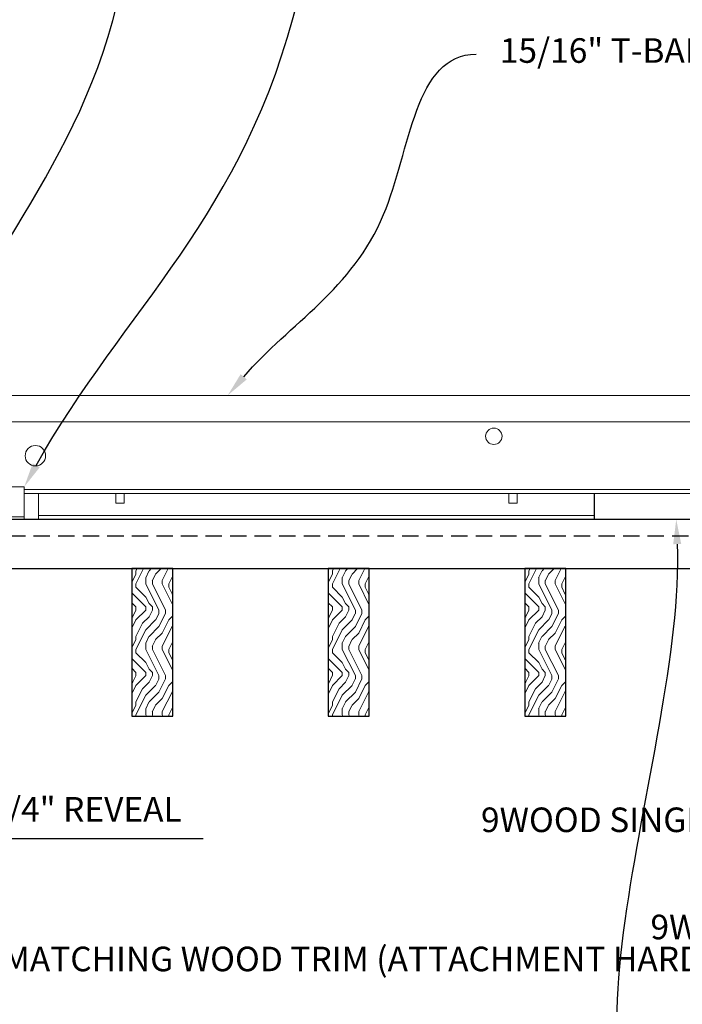
# Model space of a CAD drawing. Units: inches. Extents: x -1 to 3506, y -3 to 1152.
# Drawn here: x 1508 to 1518, y 425 to 440 of the extents above; entities that cross this region are included whole.
import ezdxf
from ezdxf import colors
from ezdxf.entities.mleader import LeaderData, LeaderLine
from ezdxf.enums import TextEntityAlignment as Align
from ezdxf.math import Vec2, Vec3

# ---------------------------------------------------------------- set-up
doc = ezdxf.new("R2010")
doc.units = ezdxf.units.IN
doc.header["$MEASUREMENT"] = 0
doc.header["$PDMODE"] = 3
doc.header["$PDSIZE"] = 0.15625
doc.linetypes.add('HIDDEN', pattern=[0.375, 0.25, -0.125])
doc.layers.get('0').update_dxf_attribs({"lineweight": 25})
for name, color, linetype, lineweight in [('Z-ANNO-DIMS', 1, 'Continuous', 25), ('Z-ANNO-NOTE', 7, 'Continuous', 35), ('Z-CLNG-SUSP', 3, 'Continuous', 18), ('Z-CLNG-TEES', 3, 'Continuous', 18), ('Z-CLNG-WOOD', 5, 'Continuous', 25), ('Z-CLNG-WOOD-PATT', 2, 'Continuous', 15), ('Z-CLNG-WOOD-TRIM', 4, 'Continuous', 25)]:
    doc.layers.add(name, color=color, linetype=linetype, lineweight=lineweight)
doc.layers.add('Z-ANNO-NPLT', color=252, linetype='Continuous', lineweight=35, plot=False)
doc.styles.add('1-4', font='arial.ttf', dxfattribs={"height": 0.375})
doc.styles.get("Standard").update_dxf_attribs({"font": 'arial.ttf', "height": 0.09375})
doc.dimstyles.new('1-4', dxfattribs={"dimscale": 4, "dimtxt": 0.09375, "dimasz": 0.125, "dimexe": 0.09375, "dimexo": 0.0625, "dimgap": 0.0625, "dimtad": 1, "dimtoh": 1, "dimdec": 5, "dimzin": 3, "dimdsep": 46, "dimlunit": 5, "dimtxsty": '1-4', "dimblk": 'ARCHTICK', "dimcen": 0, "dimdle": 0.09375, "dimclrd": 256, "dimclre": 256, "dimclrt": 256, "dimadec": 1, "dimazin": 0, "dimtfac": 1, "dimtdec": 5, "dimtofl": 0, "dimtmove": 0, "dimatfit": 3, "dimfxl": 0, "dimfrac": 2, "dimtolj": 1, "dimtzin": 0, "dimlwd": -1, "dimlwe": -1, "dimarcsym": 0})

# ---------------------------------------------------------------- blocks, each defined once
blk = doc.blocks.new('_ARCHTICK')
at = {"color": 0, "linetype": 'ByBlock', "const_width": 0.15}
blk.add_lwpolyline([(-0.5, -0.5), (0.5, 0.5)], dxfattribs=at)
blk = doc.blocks.new('*D50')
at = {"layer": 'Defpoints', "color": 0, "transparency": 16777216}
for p in [(1505.705, 429.266), (1506.455, 429.266), (1506.455, 427.398)]:
    blk.add_point(p, dxfattribs=at)
at = {"layer": 'Z-ANNO-DIMS', "transparency": 16777216}
for p, q in [((1505.705, 429.016), (1505.705, 427.023)), ((1506.455, 429.016), (1506.455, 427.023)), ((1505.33, 427.398), (1506.455, 427.398)), ((1506.455, 427.398), (1510.542, 427.398))]:
    blk.add_line(p, q, dxfattribs=at)
at = {"layer": 'Z-ANNO-DIMS', "transparency": 16777216, "xscale": 0.5, "yscale": 0.5, "zscale": 0.5, "rotation": 180}
blk.add_blockref('_ARCHTICK', (1505.705, 427.398), dxfattribs=at)
at = {"layer": 'Z-ANNO-DIMS', "transparency": 16777216, "xscale": 0.5, "yscale": 0.5, "zscale": 0.5}
blk.add_blockref('_ARCHTICK', (1506.455, 427.398), dxfattribs=at)
at = {"layer": 'Z-ANNO-DIMS', "transparency": 16777216, "insert": (1508.748, 427.842), "char_height": 0.375, "attachment_point": 5, "style": '1-4'}
blk.add_mtext('\\A1;3/4" REVEAL', dxfattribs=at)

msp = doc.modelspace()

# ---------------------------------------------------------------- linework, layer by layer
at = {"layer": 'Z-CLNG-TEES'}
for p, q in [((1506.876782, 433.755379), (1528.731558, 433.755379)), ((1507.811798, 432.724129), (1527.642637, 432.724129)), ((1507.811798, 432.661629), (1527.642637, 432.661629)), ((1508.030548, 432.266129), (1508.030548, 432.661629)), ((1508.030548, 432.328629), (1516.517637, 432.328629)), ((1508.030548, 432.266129), (1516.517637, 432.266129))]:
    msp.add_line(p, q, dxfattribs=at)
for points in [[(1509.212233, 432.661629), (1509.212233, 432.516129), (1509.337233, 432.516129), (1509.337233, 432.661629)], [(1515.212233, 432.661629), (1515.212233, 432.516129), (1515.337233, 432.516129), (1515.337233, 432.661629)]]:
    msp.add_lwpolyline(points, dxfattribs=at)
for centre, radius in [((1514.98225, 433.536629), 0.125), ((1507.98225, 433.239754), 0.15625)]:
    msp.add_circle(centre, radius, dxfattribs=at)
at = {"layer": 'Z-CLNG-WOOD', "linetype": 'HIDDEN'}
msp.add_line((1506.455137, 432.016132), (1528.767637, 432.016129), dxfattribs=at)
at = {"layer": 'Z-CLNG-WOOD'}
for points in [[(1506.455137, 431.516132), (1528.767637, 431.516129), (1528.767637, 432.266129), (1506.455137, 432.266132)], [(1509.455137, 429.266132), (1510.080137, 429.266132), (1510.080137, 431.516132), (1509.455137, 431.516132)], [(1512.455137, 429.266132), (1513.080137, 429.266132), (1513.080137, 431.516132), (1512.455137, 431.516132)], [(1515.455137, 429.266132), (1516.080137, 429.266132), (1516.080137, 431.516132), (1515.455137, 431.516132)]]:
    msp.add_lwpolyline(points, close=True, dxfattribs=at)
at = {"layer": 'Z-CLNG-WOOD-TRIM'}
for points in [[(1519.017637, 432.661629), (1519.017637, 432.266129), (1516.516909, 432.266129)], [(1516.517637, 432.266129), (1516.517637, 432.661629)]]:
    msp.add_lwpolyline(points, dxfattribs=at)

# ---------------------------------------------------------------- texts
at = {"layer": 'Z-ANNO-NPLT'}
msp.add_text('5/8" THICK MEMBERS', height=132, rotation=32.8258798, dxfattribs=at).set_placement((-18.121665, 95.193219), align=Align.TOP_LEFT)

# ---------------------------------------------------------------- leaders
at = {"layer": 'Z-ANNO-NOTE'}
ml = msp.add_multileader_mtext('Standard', dxfattribs=at)
ml.set_content('9WOOD SAFETY CLIP (FACTORY ATACHED) ', color=256, style='1-4')
ml.set_leader_properties()
ml.build(insert=Vec2(0, 0))
ml.multileader.update_dxf_attribs({"leader_type": 2, "text_right_attachment_type": 3, "dogleg_length": 0.36, "arrow_head_size": 0.375, "scale": 4})
ctx = ml.context
ctx.base_point, ctx.scale, ctx.char_height, ctx.arrow_head_size, ctx.landing_gap_size, ctx.plane_origin = Vec3(1521.551395, 425.989473), 4, 0.375, 0.375, 0.36, Vec3(1522.916994, 423.061502)
ctx.right_attachment, ctx.text_align_type = 3, 2
notes = []
notes.append((ctx, [(0, (1, 1, 0), (1529.161429, 425.351172), (-1, 0), 1.44, [(0, [(1529.130637, 432.637629), (1529.279961, 425.595368)], 0, [])])]))
ctx.mtext.insert, ctx.mtext.width, ctx.mtext.alignment, ctx.mtext.flow_direction = Vec3(1527.361429, 426.232098), 6.06272067, 3, 5
ml = msp.add_multileader_mtext('Standard', dxfattribs=at)
ml.set_content('5/8" X 3/4" X 2 1/2" WOOD ALIGNMENT BLOCK (FACTORY ATTACHED)', color=256, style='1-4')
ml.set_leader_properties()
ml.build(insert=Vec2(0, 0))
ml.multileader.update_dxf_attribs({"leader_type": 2, "text_right_attachment_type": 3, "dogleg_length": 0.36, "arrow_head_size": 0.375, "scale": 4})
ctx = ml.context
ctx.base_point, ctx.scale, ctx.char_height, ctx.arrow_head_size, ctx.landing_gap_size, ctx.plane_origin = Vec3(1519.671663, 422.295925), 4, 0.375, 0.375, 0.36, Vec3(1520.241345, 423.069094)
ctx.right_attachment = 3
notes.append((ctx, [(0, (1, 1, 0), (1518.231663, 422.295925), (1, 0), 1.44, [(0, [(1517.767273, 432.266129), (1518.160838, 422.346846)], 0, [])])]))
ctx.mtext.insert, ctx.mtext.width, ctx.mtext.flow_direction = Vec3(1520.031663, 422.538549), 9.50052836, 5
ml = msp.add_multileader_mtext('Standard', dxfattribs=at)
ml.set_content('9WOOD MATCHING WOOD TRIM (ATTACHMENT HARDWARE AND INSTALLATION BY SUBCONTRACTOR)', color=256, style='1-4')
ml.set_leader_properties()
ml.build(insert=Vec2(0, 0))
ml.multileader.update_dxf_attribs({"leader_type": 2, "text_right_attachment_type": 3, "dogleg_length": 0.36, "arrow_head_size": 0.375, "scale": 4})
ctx = ml.context
ctx.base_point, ctx.scale, ctx.char_height, ctx.arrow_head_size, ctx.landing_gap_size, ctx.plane_origin = Vec3(1505.163566, 425.501443), 4, 0.375, 0.375, 0.36, Vec3(1506.990975, 426.872973)
ctx.right_attachment = 3
notes.append((ctx, [(0, (1, 1, 0), (1503.723566, 425.501443), (1, 0), 1.44, [(0, [(1505.392287, 430.895359), (1503.903216, 428.548654)], 0, [])])]))
ctx.mtext.insert, ctx.mtext.width, ctx.mtext.flow_direction = Vec3(1505.523566, 425.744067), 10.0079958, 5
for ctx, leaders in notes:
    for number, flags, end, landing, length, lines in leaders:
        leader = LeaderData()
        leader.index, (leader.has_last_leader_line, leader.has_dogleg_vector, leader.attachment_direction) = number, flags
        leader.last_leader_point, leader.dogleg_vector, leader.dogleg_length = Vec3(end), Vec3(landing), length
        for number, points, colour, breaks in lines:
            line = LeaderLine()
            line.index, line.vertices, line.color, line.breaks = number, Vec3.list(points), colors.encode_raw_color(colour), breaks
            leader.lines.append(line)
        ctx.leaders.append(leader)

# ---------------------------------------------------------------- next in the draw order: leaders
ml = msp.add_multileader_mtext('Standard', dxfattribs=at)
ml.set_content('SUPPLEMENTAL 15/16" HD T-BAR MAINRUNNER (BY SUBCONTRACTOR)', color=256)
ml.set_leader_properties()
ml.build(insert=Vec2(0, 0))
ml.multileader.update_dxf_attribs({"leader_type": 2, "text_right_attachment_type": 3, "dogleg_length": 0.36, "arrow_head_size": 0.375, "scale": 4})
ctx = ml.context
ctx.base_point, ctx.scale, ctx.char_height, ctx.arrow_head_size, ctx.landing_gap_size, ctx.plane_origin = Vec3(1510.315319, 443.899985), 4, 0.375, 0.375, 0.36, Vec3(1508.960412, 443.413315)
ctx.right_attachment = 3
notes = []
notes.append((ctx, [(0, (1, 1, 0), (1508.875319, 443.899985), (1, 0), 1.44, [(0, [(1506.35725, 434.161629), (1509.454709, 441.555447)], 0, [])])]))
ctx.mtext.insert, ctx.mtext.width, ctx.mtext.flow_direction = Vec3(1510.675319, 444.142609), 6.76658491, 5
ctx.mtext.has_bg_fill, ctx.mtext.bg_color, ctx.mtext.bg_scale_factor, ctx.mtext.bg_transparency, ctx.mtext.use_window_bg_color = 1, -1023410167, 1.5, 0, 1
for ctx, leaders in notes:
    for number, flags, end, landing, length, lines in leaders:
        leader = LeaderData()
        leader.index, (leader.has_last_leader_line, leader.has_dogleg_vector, leader.attachment_direction) = number, flags
        leader.last_leader_point, leader.dogleg_vector, leader.dogleg_length = Vec3(end), Vec3(landing), length
        for number, points, colour, breaks in lines:
            line = LeaderLine()
            line.index, line.vertices, line.color, line.breaks = number, Vec3.list(points), colors.encode_raw_color(colour), breaks
            leader.lines.append(line)
        ctx.leaders.append(leader)

# ---------------------------------------------------------------- next in the draw order: linework, layer by layer
at = {"layer": 'Z-CLNG-TEES'}
msp.add_line((1507.23225, 434.161629), (1528.37609, 434.161629), dxfattribs=at)

# ---------------------------------------------------------------- next in the draw order: leaders
at = {"layer": 'Z-ANNO-NOTE'}
ml = msp.add_multileader_mtext('Standard', dxfattribs=at)
ml.set_content('15/16" T-BAR CROSSTEE (BY SUBCONTRACTOR)', color=256)
ml.set_leader_properties()
ml.build(insert=Vec2(0, 0))
ml.multileader.update_dxf_attribs({"leader_type": 2, "text_right_attachment_type": 3, "dogleg_length": 0.36, "arrow_head_size": 0.375, "scale": 4})
ctx = ml.context
ctx.base_point, ctx.scale, ctx.char_height, ctx.arrow_head_size, ctx.landing_gap_size, ctx.plane_origin = Vec3(1514.713725, 439.371612), 4, 0.375, 0.375, 0.36, Vec3(1510.918351, 440.724883)
ctx.right_attachment = 3
notes = []
notes.append((ctx, [(0, (1, 1, 0), (1513.273725, 439.371612), (1, 0), 1.44, [(0, [(1510.918351, 434.161629), (1513.29909, 436.921206)], 0, [])])]))
ctx.mtext.insert, ctx.mtext.width, ctx.mtext.flow_direction = Vec3(1515.073725, 439.614237), 6.2106927, 5
ctx.mtext.has_bg_fill, ctx.mtext.bg_color, ctx.mtext.bg_scale_factor, ctx.mtext.bg_transparency, ctx.mtext.use_window_bg_color = 1, -1023410167, 1.5, 0, 1
for ctx, leaders in notes:
    for number, flags, end, landing, length, lines in leaders:
        leader = LeaderData()
        leader.index, (leader.has_last_leader_line, leader.has_dogleg_vector, leader.attachment_direction) = number, flags
        leader.last_leader_point, leader.dogleg_vector, leader.dogleg_length = Vec3(end), Vec3(landing), length
        for number, points, colour, breaks in lines:
            line = LeaderLine()
            line.index, line.vertices, line.color, line.breaks = number, Vec3.list(points), colors.encode_raw_color(colour), breaks
            leader.lines.append(line)
        ctx.leaders.append(leader)

# ---------------------------------------------------------------- next in the draw order: leaders
ml = msp.add_multileader_mtext('Standard', dxfattribs=at)
ml.set_content('LIFT & LOCK DOUBLE STEP CLIP (FACTORY ATTACHED)', color=256)
ml.set_leader_properties()
ml.build(insert=Vec2(0, 0))
ml.multileader.update_dxf_attribs({"leader_type": 2, "text_right_attachment_type": 3, "dogleg_length": 0.36, "arrow_head_size": 0.375, "scale": 4})
ctx = ml.context
ctx.base_point, ctx.scale, ctx.char_height, ctx.arrow_head_size, ctx.landing_gap_size, ctx.plane_origin = Vec3(1512.717289, 441.448722), 4, 0.375, 0.375, 0.36, Vec3(1511.362382, 440.962052)
ctx.right_attachment = 3
notes = []
notes.append((ctx, [(0, (1, 1, 0), (1511.277289, 441.448722), (1, 0), 1.44, [(0, [(1507.811798, 432.766129), (1511.997589, 440.237558)], 0, [])])]))
ctx.mtext.insert, ctx.mtext.width, ctx.mtext.flow_direction = Vec3(1513.077289, 441.691346), 7.31240003, 5
ctx.mtext.has_bg_fill, ctx.mtext.bg_color, ctx.mtext.bg_scale_factor, ctx.mtext.bg_transparency, ctx.mtext.use_window_bg_color = 1, -1023410167, 1.5, 0, 1
for ctx, leaders in notes:
    for number, flags, end, landing, length, lines in leaders:
        leader = LeaderData()
        leader.index, (leader.has_last_leader_line, leader.has_dogleg_vector, leader.attachment_direction) = number, flags
        leader.last_leader_point, leader.dogleg_vector, leader.dogleg_length = Vec3(end), Vec3(landing), length
        for number, points, colour, breaks in lines:
            line = LeaderLine()
            line.index, line.vertices, line.color, line.breaks = number, Vec3.list(points), colors.encode_raw_color(colour), breaks
            leader.lines.append(line)
        ctx.leaders.append(leader)

# ---------------------------------------------------------------- next in the draw order: leaders
ml = msp.add_multileader_mtext('Standard', dxfattribs=at)
ml.set_content('9WOOD SINGLE STEP CLIP (FACTORY ATTACHED)', color=256, style='1-4')
ml.set_leader_properties()
ml.build(insert=Vec2(0, 0))
ml.multileader.update_dxf_attribs({"leader_type": 2, "text_right_attachment_type": 3, "dogleg_length": 0.36, "arrow_head_size": 0.375, "scale": 4})
ctx = ml.context
ctx.base_point, ctx.scale, ctx.char_height, ctx.arrow_head_size, ctx.landing_gap_size, ctx.plane_origin = Vec3(1519.223511, 427.626343), 4, 0.375, 0.375, 0.36, Vec3(1532.304289, 431.738726)
ctx.right_attachment, ctx.text_align_type = 3, 2
notes = []
notes.append((ctx, [(0, (1, 1, 0), (1528.209227, 426.988041), (-1, 0), 1.44, [(0, [(1528.205137, 432.724129), (1528.137318, 427.253958)], 0, [])])]))
ctx.mtext.insert, ctx.mtext.width, ctx.mtext.alignment, ctx.mtext.flow_direction = Vec3(1526.409227, 427.868967), 6.86854541, 3, 5
ctx.mtext.has_bg_fill, ctx.mtext.bg_color, ctx.mtext.bg_scale_factor, ctx.mtext.bg_transparency, ctx.mtext.use_window_bg_color = 1, -1023410167, 1.5, 0, 1
for ctx, leaders in notes:
    for number, flags, end, landing, length, lines in leaders:
        leader = LeaderData()
        leader.index, (leader.has_last_leader_line, leader.has_dogleg_vector, leader.attachment_direction) = number, flags
        leader.last_leader_point, leader.dogleg_vector, leader.dogleg_length = Vec3(end), Vec3(landing), length
        for number, points, colour, breaks in lines:
            line = LeaderLine()
            line.index, line.vertices, line.color, line.breaks = number, Vec3.list(points), colors.encode_raw_color(colour), breaks
            leader.lines.append(line)
        ctx.leaders.append(leader)

# ---------------------------------------------------------------- next in the draw order: hatches: boundary and pattern name
at = {"layer": 'Z-CLNG-WOOD-PATT'}
h = msp.add_hatch(dxfattribs=at)
h.set_pattern_fill('ENDGRAIN', color=256, angle=90)
h.set_pattern_definition([(90, (29.2676, -288.1181), (-1, 1), [0.05, -0.95]), (90, (29.1676, -288.8181), (-1, 1), [0.1, -0.9]), (90, (29.1176, -288.1681), (-1, 1), [0.05, -0.95]), (90, (29.0176, -288.7681), (-1, 1), [0.05, -0.95]), (90, (28.9676, -288.1681), (-1, 1), [0.05, -0.95]), (90, (28.9176, -288.7181), (-1, 1), [0.05, -0.95]), (90, (28.8676, -288.1681), (-1, 1), [0.05, -0.95]), (90, (28.7676, -288.7181), (-1, 1), [0.05, -0.55, 0.05, -0.35]), (90, (28.6676, -288.7181), (-1, 1), [0.1, -0.5, 0.05, -0.35]), (90, (28.5176, -288.7681), (-1, 1), [0.05, -0.15, 0.05, -0.4, 0.05, -0.3]), (90, (28.4176, -288.8181), (-1, 1), [0.05, -0.2, 0.1, -0.65]), (90, (28.3676, -288.1681), (-1, 1), [0.05, -0.95]), (90, (28.3176, -288.8181), (-1, 1), [0.05, -0.25, 0.05, -0.65]), (135, (29.26764, -288.9181), (-1, -3e-16), [0.141421, -1.27279256]), (135, (29.26764, -288.0681), (-1, -3e-16), [0.2828427, -1.13137086]), (135, (28.76764, -288.0681), (-1, -3e-16), [0.07071, -1.34350356]), (135, (28.66764, -288.9181), (-1, -3e-16), [0.212132, -1.20208156]), (135, (28.66764, -288.0681), (-1, -3e-16), [0.3535534, -1.06066016]), (135, (28.51764, -288.0681), (-1, -3e-16), [0.212132, -1.20208156]), (45, (28.41764, -288.2681), (-2e-16, 1), [0.07071, -1.34350356]), (45, (29.21764, -288.6181), (-2e-16, 1), [0.141421, -1.27279256]), (45, (28.81764, -288.5681), (-2e-16, 1), [0.141421, -1.27279256]), (45, (29.01764, -288.2681), (-2e-16, 1), [0.141421, -1.27279256]), (45, (28.61764, -288.3181), (-2e-16, 1), [0.141421, -1.27279256]), (45, (28.51764, -288.2681), (-2e-16, 1), [0.212132, -1.20208156]), (45, (29.11764, -288.5181), (-2e-16, 1), [0.212132, -1.20208156]), (45, (29.06764, -288.3681), (-2e-16, 1), [0.212132, -1.20208156]), (45, (28.71764, -288.5181), (-2e-16, 1), [0.212132, -1.20208156]), (45, (28.66764, -288.4181), (-2e-16, 1), [0.212132, -1.20208156]), (116.56505, (29.06764, -288.8681), (-4e-10, 1), [0.1118034, -2.1242646]), (116.56505, (29.11764, -288.1181), (-4e-10, 1), [0.4472136, -1.7888544]), (116.56505, (28.96764, -288.1181), (-4e-10, 1), [0.4472136, -1.7888544]), (116.56505, (28.86764, -288.1181), (-4e-10, 1), [0.447214, -0.67, 0.22361, -0.89524398]), (116.56505, (28.71764, -288.0181), (-4e-10, 1), [0.1118034, -2.1242646]), (116.56505, (28.36764, -288.9181), (-4e-10, 1), [0.1118034, -2.1242646]), (116.56505, (28.36764, -288.1181), (-4e-10, 1), [0.2236068, -2.0124612]), (63.43495, (29.26764, -288.3681), (4e-10, 1), [0.2236068, -2.0124612]), (63.43495, (29.01764, -288.7181), (4e-10, 1), [0.2236068, -2.0124612]), (63.43495, (29.16764, -288.7181), (4e-10, 1), [0.1118034, -2.1242612]), (63.43495, (28.91764, -288.6681), (4e-10, 1), [0.3354102, -1.9006578]), (63.43495, (28.91764, -288.4681), (4e-10, 1), [0.2236068, -2.0124612]), (63.43495, (28.86764, -288.3681), (4e-10, 1), [0.2236068, -2.0124612]), (63.43495, (28.76764, -288.6681), (4e-10, 1), [0.1118034, -2.1242612]), (63.43495, (28.66764, -288.6181), (4e-10, 1), [0.1118034, -2.1242612]), (63.43495, (28.46764, -288.2181), (4e-10, 1), [0.1118034, -2.1242612]), (63.43495, (28.81764, -288.2681), (4e-10, 1), [0.1118034, -2.1242612]), (63.43495, (28.51764, -288.7181), (4e-10, 1), [0.3354102, -1.9006578]), (63.43495, (28.41764, -288.7681), (4e-10, 1), [0.2236068, -2.0124612]), (63.43495, (28.71764, -288.2181), (4e-10, 1), [0.1118, -1.0062, 0.1118, -1.00626798]), (63.43495, (28.51764, -288.5181), (4e-10, 1), [0.2236068, -2.0124612]), (63.43495, (28.41764, -288.4681), (4e-10, 1), [0.2236068, -2.0124612]), (63.43495, (28.31764, -288.7681), (4e-10, 1), [0.2236068, -2.0124612]), (63.43495, (28.31764, -288.4681), (4e-10, 1), [0.2236068, -2.0124612])])
h.paths.add_polyline_path([(1509.455137, 429.266132), (1510.080137, 429.266132), (1510.080137, 431.516132), (1509.455137, 431.516132)])
h = msp.add_hatch(dxfattribs=at)
h.set_pattern_fill('ENDGRAIN', color=256, angle=90)
h.set_pattern_definition([(90, (32.2676, -288.1181), (-1, 1), [0.05, -0.95]), (90, (32.1676, -288.8181), (-1, 1), [0.1, -0.9]), (90, (32.1176, -288.1681), (-1, 1), [0.05, -0.95]), (90, (32.0176, -288.7681), (-1, 1), [0.05, -0.95]), (90, (31.9676, -288.1681), (-1, 1), [0.05, -0.95]), (90, (31.9176, -288.7181), (-1, 1), [0.05, -0.95]), (90, (31.8676, -288.1681), (-1, 1), [0.05, -0.95]), (90, (31.7676, -288.7181), (-1, 1), [0.05, -0.55, 0.05, -0.35]), (90, (31.6676, -288.7181), (-1, 1), [0.1, -0.5, 0.05, -0.35]), (90, (31.5176, -288.7681), (-1, 1), [0.05, -0.15, 0.05, -0.4, 0.05, -0.3]), (90, (31.4176, -288.8181), (-1, 1), [0.05, -0.2, 0.1, -0.65]), (90, (31.3676, -288.1681), (-1, 1), [0.05, -0.95]), (90, (31.3176, -288.8181), (-1, 1), [0.05, -0.25, 0.05, -0.65]), (135, (32.26764, -288.9181), (-1, -3e-16), [0.141421, -1.27279256]), (135, (32.26764, -288.0681), (-1, -3e-16), [0.2828427, -1.13137086]), (135, (31.76764, -288.0681), (-1, -3e-16), [0.07071, -1.34350356]), (135, (31.66764, -288.9181), (-1, -3e-16), [0.212132, -1.20208156]), (135, (31.66764, -288.0681), (-1, -3e-16), [0.3535534, -1.06066016]), (135, (31.51764, -288.0681), (-1, -3e-16), [0.212132, -1.20208156]), (45, (31.41764, -288.2681), (-2e-16, 1), [0.07071, -1.34350356]), (45, (32.21764, -288.6181), (-2e-16, 1), [0.141421, -1.27279256]), (45, (31.81764, -288.5681), (-2e-16, 1), [0.141421, -1.27279256]), (45, (32.01764, -288.2681), (-2e-16, 1), [0.141421, -1.27279256]), (45, (31.61764, -288.3181), (-2e-16, 1), [0.141421, -1.27279256]), (45, (31.51764, -288.2681), (-2e-16, 1), [0.212132, -1.20208156]), (45, (32.11764, -288.5181), (-2e-16, 1), [0.212132, -1.20208156]), (45, (32.06764, -288.3681), (-2e-16, 1), [0.212132, -1.20208156]), (45, (31.71764, -288.5181), (-2e-16, 1), [0.212132, -1.20208156]), (45, (31.66764, -288.4181), (-2e-16, 1), [0.212132, -1.20208156]), (116.56505, (32.06764, -288.8681), (-4e-10, 1), [0.1118034, -2.1242646]), (116.56505, (32.11764, -288.1181), (-4e-10, 1), [0.4472136, -1.7888544]), (116.56505, (31.96764, -288.1181), (-4e-10, 1), [0.4472136, -1.7888544]), (116.56505, (31.86764, -288.1181), (-4e-10, 1), [0.447214, -0.67, 0.22361, -0.89524398]), (116.56505, (31.71764, -288.0181), (-4e-10, 1), [0.1118034, -2.1242646]), (116.56505, (31.36764, -288.9181), (-4e-10, 1), [0.1118034, -2.1242646]), (116.56505, (31.36764, -288.1181), (-4e-10, 1), [0.2236068, -2.0124612]), (63.43495, (32.26764, -288.3681), (4e-10, 1), [0.2236068, -2.0124612]), (63.43495, (32.01764, -288.7181), (4e-10, 1), [0.2236068, -2.0124612]), (63.43495, (32.16764, -288.7181), (4e-10, 1), [0.1118034, -2.1242612]), (63.43495, (31.91764, -288.6681), (4e-10, 1), [0.3354102, -1.9006578]), (63.43495, (31.91764, -288.4681), (4e-10, 1), [0.2236068, -2.0124612]), (63.43495, (31.86764, -288.3681), (4e-10, 1), [0.2236068, -2.0124612]), (63.43495, (31.76764, -288.6681), (4e-10, 1), [0.1118034, -2.1242612]), (63.43495, (31.66764, -288.6181), (4e-10, 1), [0.1118034, -2.1242612]), (63.43495, (31.46764, -288.2181), (4e-10, 1), [0.1118034, -2.1242612]), (63.43495, (31.81764, -288.2681), (4e-10, 1), [0.1118034, -2.1242612]), (63.43495, (31.51764, -288.7181), (4e-10, 1), [0.3354102, -1.9006578]), (63.43495, (31.41764, -288.7681), (4e-10, 1), [0.2236068, -2.0124612]), (63.43495, (31.71764, -288.2181), (4e-10, 1), [0.1118, -1.0062, 0.1118, -1.00626798]), (63.43495, (31.51764, -288.5181), (4e-10, 1), [0.2236068, -2.0124612]), (63.43495, (31.41764, -288.4681), (4e-10, 1), [0.2236068, -2.0124612]), (63.43495, (31.31764, -288.7681), (4e-10, 1), [0.2236068, -2.0124612]), (63.43495, (31.31764, -288.4681), (4e-10, 1), [0.2236068, -2.0124612])])
h.paths.add_polyline_path([(1512.455137, 429.266132), (1513.080137, 429.266132), (1513.080137, 431.516132), (1512.455137, 431.516132)])
h = msp.add_hatch(dxfattribs=at)
h.set_pattern_fill('ENDGRAIN', color=256, angle=90)
h.set_pattern_definition([(90, (35.2676, -288.1181), (-1, 1), [0.05, -0.95]), (90, (35.1676, -288.8181), (-1, 1), [0.1, -0.9]), (90, (35.1176, -288.1681), (-1, 1), [0.05, -0.95]), (90, (35.0176, -288.7681), (-1, 1), [0.05, -0.95]), (90, (34.9676, -288.1681), (-1, 1), [0.05, -0.95]), (90, (34.9176, -288.7181), (-1, 1), [0.05, -0.95]), (90, (34.8676, -288.1681), (-1, 1), [0.05, -0.95]), (90, (34.7676, -288.7181), (-1, 1), [0.05, -0.55, 0.05, -0.35]), (90, (34.6676, -288.7181), (-1, 1), [0.1, -0.5, 0.05, -0.35]), (90, (34.5176, -288.7681), (-1, 1), [0.05, -0.15, 0.05, -0.4, 0.05, -0.3]), (90, (34.4176, -288.8181), (-1, 1), [0.05, -0.2, 0.1, -0.65]), (90, (34.3676, -288.1681), (-1, 1), [0.05, -0.95]), (90, (34.3176, -288.8181), (-1, 1), [0.05, -0.25, 0.05, -0.65]), (135, (35.26764, -288.9181), (-1, -3e-16), [0.141421, -1.27279256]), (135, (35.26764, -288.0681), (-1, -3e-16), [0.2828427, -1.13137086]), (135, (34.76764, -288.0681), (-1, -3e-16), [0.07071, -1.34350356]), (135, (34.66764, -288.9181), (-1, -3e-16), [0.212132, -1.20208156]), (135, (34.66764, -288.0681), (-1, -3e-16), [0.3535534, -1.06066016]), (135, (34.51764, -288.0681), (-1, -3e-16), [0.212132, -1.20208156]), (45, (34.41764, -288.2681), (-2e-16, 1), [0.07071, -1.34350356]), (45, (35.21764, -288.6181), (-2e-16, 1), [0.141421, -1.27279256]), (45, (34.81764, -288.5681), (-2e-16, 1), [0.141421, -1.27279256]), (45, (35.01764, -288.2681), (-2e-16, 1), [0.141421, -1.27279256]), (45, (34.61764, -288.3181), (-2e-16, 1), [0.141421, -1.27279256]), (45, (34.51764, -288.2681), (-2e-16, 1), [0.212132, -1.20208156]), (45, (35.11764, -288.5181), (-2e-16, 1), [0.212132, -1.20208156]), (45, (35.06764, -288.3681), (-2e-16, 1), [0.212132, -1.20208156]), (45, (34.71764, -288.5181), (-2e-16, 1), [0.212132, -1.20208156]), (45, (34.66764, -288.4181), (-2e-16, 1), [0.212132, -1.20208156]), (116.56505, (35.06764, -288.8681), (-4e-10, 1), [0.1118034, -2.1242646]), (116.56505, (35.11764, -288.1181), (-4e-10, 1), [0.4472136, -1.7888544]), (116.56505, (34.96764, -288.1181), (-4e-10, 1), [0.4472136, -1.7888544]), (116.56505, (34.86764, -288.1181), (-4e-10, 1), [0.447214, -0.67, 0.22361, -0.89524398]), (116.56505, (34.71764, -288.0181), (-4e-10, 1), [0.1118034, -2.1242646]), (116.56505, (34.36764, -288.9181), (-4e-10, 1), [0.1118034, -2.1242646]), (116.56505, (34.36764, -288.1181), (-4e-10, 1), [0.2236068, -2.0124612]), (63.43495, (35.26764, -288.3681), (4e-10, 1), [0.2236068, -2.0124612]), (63.43495, (35.01764, -288.7181), (4e-10, 1), [0.2236068, -2.0124612]), (63.43495, (35.16764, -288.7181), (4e-10, 1), [0.1118034, -2.1242612]), (63.43495, (34.91764, -288.6681), (4e-10, 1), [0.3354102, -1.9006578]), (63.43495, (34.91764, -288.4681), (4e-10, 1), [0.2236068, -2.0124612]), (63.43495, (34.86764, -288.3681), (4e-10, 1), [0.2236068, -2.0124612]), (63.43495, (34.76764, -288.6681), (4e-10, 1), [0.1118034, -2.1242612]), (63.43495, (34.66764, -288.6181), (4e-10, 1), [0.1118034, -2.1242612]), (63.43495, (34.46764, -288.2181), (4e-10, 1), [0.1118034, -2.1242612]), (63.43495, (34.81764, -288.2681), (4e-10, 1), [0.1118034, -2.1242612]), (63.43495, (34.51764, -288.7181), (4e-10, 1), [0.3354102, -1.9006578]), (63.43495, (34.41764, -288.7681), (4e-10, 1), [0.2236068, -2.0124612]), (63.43495, (34.71764, -288.2181), (4e-10, 1), [0.1118, -1.0062, 0.1118, -1.00626798]), (63.43495, (34.51764, -288.5181), (4e-10, 1), [0.2236068, -2.0124612]), (63.43495, (34.41764, -288.4681), (4e-10, 1), [0.2236068, -2.0124612]), (63.43495, (34.31764, -288.7681), (4e-10, 1), [0.2236068, -2.0124612]), (63.43495, (34.31764, -288.4681), (4e-10, 1), [0.2236068, -2.0124612])])
h.paths.add_polyline_path([(1515.455137, 429.266132), (1516.080137, 429.266132), (1516.080137, 431.516132), (1515.455137, 431.516132)])

# ---------------------------------------------------------------- next in the draw order: linework, layer by layer
at = {"layer": 'Z-CLNG-SUSP'}
msp.add_line((1507.811798, 432.308129), (1507.186798, 432.308129), dxfattribs=at)
msp.add_lwpolyline([(1507.811798, 432.266129), (1507.186798, 432.266129), (1507.186798, 432.485129), (1506.873798, 432.485129), (1506.873798, 432.724129), (1506.661798, 432.724129), (1506.661798, 432.766129), (1507.811798, 432.766129)], close=True, dxfattribs=at)

# ---------------------------------------------------------------- next in the draw order: dimensions: what is measured, and where the dimension line sits
at = {"layer": 'Z-ANNO-DIMS'}
dim = msp.add_linear_dim(base=(1506.455137, 427.398466), p1=(1505.705137, 429.266132), p2=(1506.455137, 429.266132), text='<> REVEAL', dimstyle='1-4', override={"dimpost": '"'}, dxfattribs=at)
dim.commit()
dim.dimension.update_dxf_attribs({"geometry": '*D50', "text_midpoint": (1508.748367, 427.842489)})

doc.saveas('drawing.dxf')
